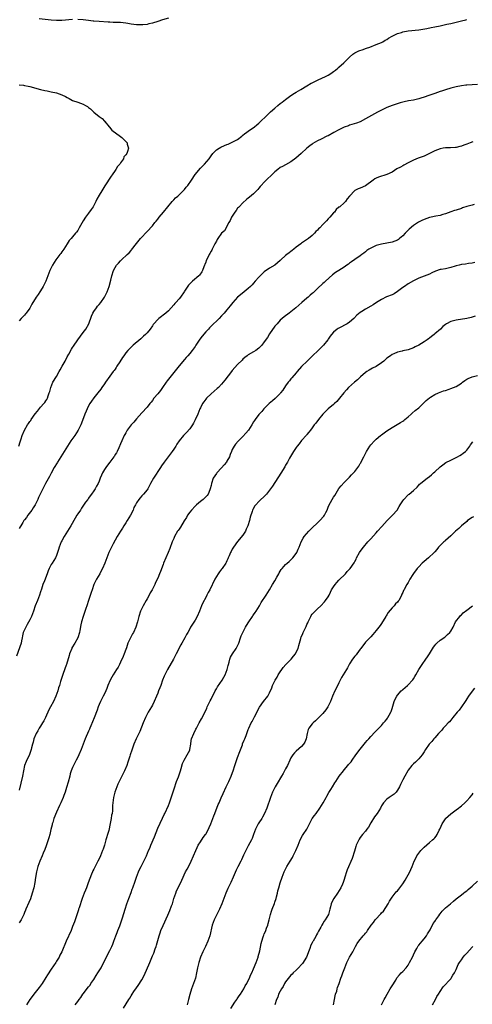
# Model space of a CAD drawing. Units: inches. Extents: x 2571000 to 2574000, y 1503000 to 1506000.
# Drawn here: x 2571797 to 2571967, y 1505335 to 1505705 of the extents above; entities that cross this region are included whole.
import ezdxf

# ---------------------------------------------------------------- set-up
doc = ezdxf.new("R2010")
doc.units = ezdxf.units.IN
doc.header["$MEASUREMENT"] = 0
doc.layers.add('LD25711503_10ft', color=3, linetype='Continuous')

msp = doc.modelspace()

# ---------------------------------------------------------------- linework, layer by layer
at = {"layer": 'LD25711503_10ft'}
for points, elevation in [([(2571796.88, 1505545), (2571797.37, 1505546.63), (2571797.72, 1505547.72), (2571798.1, 1505549), (2571798.93, 1505551), (2571800.15, 1505553), (2571800.51, 1505553.49), (2571801, 1505554.23), (2571801.32, 1505554.68), (2571801.52, 1505555), (2571803, 1505557.14), (2571803.8, 1505558.2), (2571805, 1505559.65), (2571806.25, 1505561), (2571806.59, 1505561.41), (2571807, 1505562.03), (2571807.41, 1505562.59), (2571807.6, 1505563), (2571807.85, 1505563.85), (2571808.29, 1505565), (2571808.43, 1505565.57), (2571808.82, 1505567), (2571809.63, 1505569), (2571811, 1505571.19), (2571812.02, 1505573), (2571812.37, 1505573.63), (2571813.07, 1505575), (2571814.18, 1505577), (2571815, 1505578.54), (2571815.63, 1505579.63), (2571816.6, 1505581.4), (2571817, 1505582.06), (2571817.38, 1505582.62), (2571819, 1505584.93), (2571821, 1505587.66), (2571821.94, 1505589), (2571823.07, 1505590.93), (2571824.13, 1505593.87), (2571824.65, 1505595), (2571825, 1505595.61), (2571825.96, 1505597), (2571826.4, 1505597.6), (2571827, 1505598.26), (2571827.58, 1505599), (2571829, 1505601.01), (2571830.04, 1505603), (2571830.81, 1505605), (2571831.38, 1505607.38), (2571831.72, 1505609), (2571832.34, 1505611), (2571833, 1505612.16), (2571833.51, 1505613), (2571834.24, 1505613.76), (2571835, 1505614.66), (2571835.34, 1505615), (2571837.55, 1505617), (2571838.29, 1505617.71), (2571839, 1505618.59), (2571839.2, 1505618.8), (2571841, 1505621.21), (2571842.48, 1505623), (2571843, 1505623.58), (2571844.66, 1505625.34), (2571845, 1505625.65), (2571847, 1505627.82), (2571847.96, 1505629), (2571848.4, 1505629.6), (2571849, 1505630.29), (2571849.59, 1505631), (2571851.21, 1505633), (2571852.77, 1505635), (2571854.45, 1505637), (2571855, 1505637.55), (2571855.72, 1505638.28), (2571856.5, 1505639), (2571857, 1505639.43), (2571858.58, 1505641), (2571859, 1505641.45), (2571859.71, 1505642.29), (2571860.26, 1505643), (2571861.63, 1505645), (2571863, 1505647.07), (2571865, 1505649.53), (2571866.54, 1505651), (2571868.26, 1505653), (2571868.59, 1505653.41), (2571869, 1505654.1), (2571869.67, 1505655), (2571871, 1505656.33), (2571872.09, 1505657), (2571872.69, 1505657.31), (2571874.05, 1505657.95), (2571875, 1505658.33), (2571875.46, 1505658.54), (2571877, 1505659.2), (2571877.46, 1505659.46), (2571879, 1505660.27), (2571880.54, 1505661.46), (2571881, 1505661.83), (2571881.62, 1505662.38), (2571882.48, 1505663), (2571883, 1505663.41), (2571885.29, 1505665), (2571886.24, 1505665.76), (2571887, 1505666.41), (2571887.63, 1505667), (2571889.67, 1505669), (2571891.37, 1505670.63), (2571893, 1505672.07), (2571894.13, 1505673), (2571895, 1505673.77), (2571895.7, 1505674.3), (2571897, 1505675.33), (2571899, 1505676.75), (2571900.37, 1505677.63), (2571901, 1505677.99), (2571902.7, 1505679), (2571905, 1505680.42), (2571906.63, 1505681.37), (2571907, 1505681.55), (2571907.93, 1505682.07), (2571909, 1505682.56), (2571909.28, 1505682.72), (2571911.98, 1505683.98), (2571913, 1505684.48), (2571913.94, 1505685), (2571915, 1505685.78), (2571915.69, 1505686.31), (2571916.63, 1505687), (2571917, 1505687.38), (2571918.92, 1505689), (2571919.89, 1505690.11), (2571920.79, 1505691), (2571921, 1505691.25), (2571922.28, 1505692.28), (2571923, 1505692.88), (2571924.45, 1505693.55), (2571926.08, 1505694.08), (2571927, 1505694.43), (2571927.4, 1505694.6), (2571928.68, 1505695), (2571931, 1505695.95), (2571933, 1505696.75), (2571933.53, 1505697), (2571934.41, 1505697.59), (2571935, 1505697.87), (2571935.66, 1505698.34), (2571937, 1505699.05), (2571939, 1505700.03), (2571940.48, 1505700.48), (2571941, 1505700.68), (2571943, 1505701.04), (2571947, 1505701.48), (2571949.98, 1505701.98), (2571951.67, 1505702.33), (2571953, 1505702.58), (2571955.01, 1505702.99), (2571957, 1505703.41), (2571957.55, 1505703.55), (2571959, 1505703.85), (2571961, 1505704.33), (2571963, 1505704.85), (2571964.73, 1505705.27), (2571965, 1505705.35)], 10450), ([(2571817, 1505705.34), (2571813, 1505705.01), (2571811, 1505704.97), (2571809, 1505705.08), (2571804.42, 1505705.58)], 10450), ([(2571853, 1505705.89), (2571850.81, 1505705.19), (2571849, 1505704.57), (2571847, 1505703.97), (2571845.7, 1505703.7), (2571845, 1505703.53), (2571843.37, 1505703.37), (2571843, 1505703.31), (2571841.37, 1505703.37), (2571841, 1505703.37), (2571839, 1505703.63), (2571837.82, 1505703.82), (2571837, 1505703.97), (2571836.05, 1505704.05), (2571835, 1505704.16), (2571833, 1505704.21), (2571832.26, 1505704.26), (2571831, 1505704.29), (2571830.36, 1505704.36), (2571827, 1505704.61), (2571825, 1505704.73), (2571824.76, 1505704.76), (2571823, 1505704.91), (2571821, 1505705.17), (2571819, 1505705.35)], 10450), ([(2571969, 1505680.96), (2571967, 1505680.85), (2571965, 1505680.69), (2571964.63, 1505680.63), (2571963, 1505680.42), (2571961, 1505680.04), (2571959, 1505679.55), (2571957, 1505678.95), (2571955.53, 1505678.47), (2571955, 1505678.28), (2571954.03, 1505677.97), (2571953, 1505677.56), (2571951.49, 1505677), (2571950.77, 1505676.77), (2571949, 1505676.14), (2571947.75, 1505675.75), (2571947, 1505675.48), (2571945, 1505675.05), (2571943.21, 1505674.79), (2571941.55, 1505674.45), (2571940.01, 1505673.99), (2571938.53, 1505673.47), (2571937.06, 1505673), (2571935, 1505672.23), (2571933, 1505671.33), (2571931.46, 1505670.54), (2571927, 1505667.96), (2571925.05, 1505666.95), (2571923.61, 1505666.39), (2571921, 1505665.59), (2571920.56, 1505665.44), (2571919, 1505664.85), (2571917, 1505663.9), (2571915.15, 1505662.85), (2571913, 1505661.68), (2571912.53, 1505661.47), (2571910.38, 1505660.38), (2571909, 1505659.71), (2571907.25, 1505658.75), (2571907, 1505658.55), (2571906.08, 1505657.92), (2571905, 1505657), (2571902.91, 1505655), (2571900.82, 1505653.18), (2571899, 1505651.82), (2571897, 1505650.69), (2571895.85, 1505650.15), (2571895, 1505649.68), (2571894.06, 1505649), (2571893, 1505648.12), (2571891.41, 1505646.59), (2571890.36, 1505645.64), (2571889, 1505644.27), (2571887.84, 1505643), (2571887.45, 1505642.55), (2571887, 1505641.96), (2571886.52, 1505641.48), (2571886.1, 1505641), (2571885, 1505639.85), (2571883.46, 1505638.54), (2571883, 1505638.16), (2571882.34, 1505637.66), (2571881, 1505636.48), (2571879.51, 1505635), (2571879.28, 1505634.72), (2571879, 1505634.4), (2571878.42, 1505633.58), (2571877.97, 1505633), (2571877, 1505631.47), (2571876.71, 1505631), (2571876.21, 1505629.79), (2571875.69, 1505629), (2571874.02, 1505625.98), (2571873, 1505625.07), (2571871.53, 1505623), (2571871.36, 1505622.64), (2571871, 1505622.07), (2571870.47, 1505621), (2571869.84, 1505619.84), (2571869.44, 1505619), (2571869.29, 1505618.71), (2571869, 1505618.22), (2571868.6, 1505617.4), (2571868.34, 1505617), (2571867.7, 1505615.7), (2571867.22, 1505614.78), (2571867, 1505614.16), (2571866.67, 1505613.33), (2571866.58, 1505613), (2571866.35, 1505612.35), (2571865.82, 1505611), (2571865.5, 1505610.5), (2571864.71, 1505609.3), (2571864.46, 1505609), (2571862.11, 1505607), (2571861, 1505605.95), (2571860.52, 1505605.48), (2571859, 1505603.22), (2571858.87, 1505603), (2571857.52, 1505601), (2571857, 1505600.36), (2571855.8, 1505599), (2571855.41, 1505598.59), (2571855, 1505598.06), (2571853.98, 1505597), (2571853, 1505595.91), (2571852, 1505595), (2571849.47, 1505593), (2571849, 1505592.61), (2571847.54, 1505591), (2571847.3, 1505590.7), (2571847, 1505590.24), (2571846.11, 1505589), (2571845, 1505587.6), (2571844.45, 1505587), (2571843.66, 1505586.34), (2571842.62, 1505585.38), (2571839.76, 1505583), (2571839.36, 1505582.64), (2571837.8, 1505581), (2571837, 1505580.01), (2571836.24, 1505579), (2571835.73, 1505578.27), (2571834.75, 1505576.75), (2571833.67, 1505575), (2571833.44, 1505574.56), (2571833, 1505573.98), (2571832.6, 1505573.4), (2571832.27, 1505573), (2571831, 1505571.33), (2571829.42, 1505569), (2571829, 1505568.43), (2571828.03, 1505567), (2571827.6, 1505566.4), (2571826.53, 1505565), (2571825, 1505563.15), (2571824.1, 1505561.9), (2571823.53, 1505561), (2571823, 1505560.11), (2571822.48, 1505559), (2571822.1, 1505558.1), (2571821.65, 1505557), (2571820.35, 1505553.65), (2571820.07, 1505553), (2571819.08, 1505551), (2571817.82, 1505549), (2571816.41, 1505547), (2571815.12, 1505545), (2571813.91, 1505543), (2571811.36, 1505539), (2571811.23, 1505538.77), (2571810.15, 1505537), (2571809, 1505534.9), (2571808.38, 1505533.62), (2571806.9, 1505531), (2571806.23, 1505529.77), (2571805.85, 1505529), (2571804.9, 1505527), (2571804.26, 1505525.74), (2571803.93, 1505525), (2571802.94, 1505523), (2571802.24, 1505521.76), (2571801.73, 1505521), (2571800.26, 1505519), (2571799.76, 1505518.24), (2571799, 1505517.33), (2571798.78, 1505517), (2571798.36, 1505516.36), (2571797.54, 1505515), (2571797.37, 1505514.63), (2571797, 1505514.07)], 10440), ([(2571797, 1505680.78), (2571798.63, 1505680.63), (2571799, 1505680.59), (2571800.33, 1505680.33), (2571801, 1505680.17), (2571805, 1505679.04), (2571806.66, 1505678.66), (2571807.47, 1505678.53), (2571809, 1505678.21), (2571811, 1505677.75), (2571813.03, 1505677.03), (2571814.41, 1505676.41), (2571815, 1505675.98), (2571815.7, 1505675.7), (2571817, 1505674.96), (2571819, 1505674.25), (2571821, 1505673.5), (2571821.9, 1505673), (2571822.59, 1505672.59), (2571823, 1505672.3), (2571823.72, 1505671.72), (2571825, 1505670.58), (2571827, 1505668.93), (2571828.08, 1505668.08), (2571829, 1505667.12), (2571829.07, 1505667.07), (2571829.14, 1505667), (2571830.74, 1505665), (2571830.83, 1505664.83), (2571831.77, 1505663.77), (2571835, 1505661.37), (2571835.58, 1505661), (2571837, 1505659.48), (2571837.26, 1505659.26), (2571837.52, 1505659), (2571837.54, 1505658.46), (2571838.01, 1505657), (2571837.69, 1505655.69), (2571837.34, 1505655), (2571837, 1505654.49), (2571836.32, 1505653.68), (2571836.11, 1505653), (2571835, 1505651.47), (2571834.71, 1505651), (2571833.93, 1505650.07), (2571833.29, 1505649), (2571833, 1505648.61), (2571831.87, 1505647), (2571831.49, 1505646.51), (2571829.13, 1505642.87), (2571828.36, 1505641.64), (2571828, 1505641), (2571827, 1505639.28), (2571826.19, 1505637.81), (2571825.77, 1505637), (2571824.7, 1505635), (2571824.04, 1505633.96), (2571823, 1505632.52), (2571821.83, 1505631), (2571821, 1505629.64), (2571819.56, 1505627), (2571819, 1505626.06), (2571818.52, 1505625.48), (2571818.07, 1505625), (2571817, 1505623.72), (2571816.44, 1505623), (2571815.77, 1505622.23), (2571815.05, 1505621), (2571813.72, 1505619), (2571813, 1505617.98), (2571812.58, 1505617.42), (2571812.28, 1505617), (2571810.77, 1505615), (2571809.43, 1505613), (2571808.5, 1505611), (2571807.79, 1505609), (2571806.98, 1505607), (2571805.96, 1505605), (2571805, 1505603.4), (2571804.73, 1505603), (2571804.06, 1505601.94), (2571803.36, 1505601), (2571803, 1505600.37), (2571802.09, 1505599), (2571801.69, 1505598.31), (2571801, 1505596.9), (2571799.6, 1505595), (2571799.33, 1505594.67), (2571799, 1505594.27), (2571798.38, 1505593.62), (2571797.73, 1505593), (2571797, 1505592.08)], 10460), ([(2571967.34, 1505659.34), (2571966.33, 1505659), (2571965, 1505658.49), (2571963.91, 1505658.09), (2571963, 1505657.73), (2571962.43, 1505657.57), (2571961, 1505657.22), (2571960.8, 1505657.2), (2571958.87, 1505657.13), (2571957, 1505657.13), (2571956.15, 1505657), (2571955, 1505656.8), (2571953, 1505656.03), (2571951.02, 1505654.98), (2571949, 1505653.99), (2571946.81, 1505653.19), (2571945, 1505652.46), (2571944.02, 1505652.02), (2571943, 1505651.49), (2571941.41, 1505650.59), (2571941, 1505650.41), (2571940.11, 1505649.89), (2571938.82, 1505649.18), (2571937, 1505648.02), (2571935, 1505647.05), (2571931.92, 1505646.08), (2571931, 1505645.71), (2571930.53, 1505645.47), (2571929.85, 1505645), (2571927, 1505642.89), (2571925, 1505642.02), (2571924.27, 1505641.73), (2571922.97, 1505641.03), (2571920.95, 1505639), (2571920.11, 1505637.89), (2571919.5, 1505637), (2571919, 1505636.41), (2571917.31, 1505635), (2571917.12, 1505634.88), (2571917, 1505634.76), (2571916.03, 1505633.97), (2571915.35, 1505633), (2571915, 1505632.69), (2571913.6, 1505631), (2571913, 1505630.43), (2571912.3, 1505629.7), (2571911.69, 1505629), (2571911, 1505628.3), (2571909.8, 1505627), (2571909.38, 1505626.62), (2571909, 1505626.17), (2571908.38, 1505625.62), (2571907.91, 1505625), (2571907, 1505624.16), (2571905.62, 1505623), (2571903, 1505621.26), (2571902.67, 1505621), (2571901, 1505619.74), (2571900.05, 1505619), (2571899.49, 1505618.51), (2571899, 1505618.17), (2571898.35, 1505617.65), (2571897.48, 1505617), (2571897, 1505616.59), (2571895.19, 1505615), (2571895, 1505614.79), (2571893, 1505612.98), (2571891, 1505611.83), (2571889, 1505610.53), (2571888.2, 1505609.8), (2571887.4, 1505609), (2571887, 1505608.57), (2571885.61, 1505607), (2571885, 1505606.26), (2571884.4, 1505605.6), (2571883.78, 1505605), (2571883, 1505604.22), (2571881.51, 1505603), (2571880.1, 1505601.9), (2571878.99, 1505601), (2571877.14, 1505599), (2571876.23, 1505597.77), (2571875, 1505596.2), (2571873.98, 1505595), (2571873, 1505593.96), (2571872.05, 1505593), (2571871, 1505592.01), (2571869.99, 1505591), (2571869, 1505590.05), (2571868.48, 1505589.52), (2571868.01, 1505589), (2571867, 1505587.97), (2571865.65, 1505586.35), (2571864.79, 1505585.21), (2571863.29, 1505583), (2571863, 1505582.48), (2571861.97, 1505581), (2571861, 1505579.77), (2571860.31, 1505579), (2571859.66, 1505578.34), (2571859, 1505577.62), (2571857, 1505575.14), (2571856.08, 1505573.92), (2571853, 1505570.14), (2571852.51, 1505569.49), (2571852.2, 1505569), (2571850.84, 1505567), (2571850.05, 1505565.95), (2571849, 1505564.69), (2571847.55, 1505563), (2571847, 1505562.21), (2571846.47, 1505561.53), (2571846.09, 1505561), (2571845, 1505559.63), (2571843, 1505557.46), (2571841, 1505555.21), (2571840, 1505554), (2571839.04, 1505553), (2571837.58, 1505551), (2571837, 1505550.04), (2571836.64, 1505549.36), (2571836.43, 1505549), (2571835.52, 1505547), (2571835, 1505545.82), (2571834.78, 1505545.22), (2571834.69, 1505545), (2571834.38, 1505544.38), (2571833.75, 1505543), (2571833.49, 1505542.51), (2571833, 1505541.83), (2571832.71, 1505541.29), (2571832.5, 1505541), (2571830.98, 1505539), (2571830.14, 1505537.86), (2571829.45, 1505537), (2571829, 1505536.27), (2571828.26, 1505535), (2571827.9, 1505534.1), (2571827.42, 1505533), (2571827, 1505531.9), (2571826.61, 1505531), (2571826.05, 1505529.95), (2571825.52, 1505529), (2571825, 1505528.17), (2571824.15, 1505527), (2571823.64, 1505526.36), (2571823, 1505525.41), (2571822.69, 1505525), (2571821.93, 1505523.93), (2571821.14, 1505522.86), (2571820.33, 1505521.67), (2571819.95, 1505521), (2571819, 1505519.57), (2571818.66, 1505519), (2571818.01, 1505517.99), (2571816.33, 1505515), (2571815.17, 1505513), (2571813.92, 1505511), (2571813, 1505509.4), (2571812.78, 1505509), (2571812.01, 1505507), (2571811.8, 1505506.2), (2571811.42, 1505505), (2571811, 1505503.95), (2571810.57, 1505503), (2571809.98, 1505502.02), (2571809.32, 1505501), (2571809, 1505500.46), (2571808.26, 1505499), (2571807.88, 1505498.12), (2571807.48, 1505497), (2571806.43, 1505494.43), (2571805.87, 1505493), (2571805.3, 1505491.3), (2571805, 1505490.29), (2571804.58, 1505489), (2571803.84, 1505487), (2571803.03, 1505485), (2571802.34, 1505483), (2571802.01, 1505481.99), (2571801.62, 1505481), (2571801, 1505479.72), (2571800.02, 1505477.98), (2571799.42, 1505477), (2571798.53, 1505475), (2571798.28, 1505473.72), (2571798.06, 1505473), (2571797.8, 1505471.8), (2571797.66, 1505471), (2571795.95, 1505466.05)], 10430), ([(2571967.76, 1505635.76), (2571967, 1505635.59), (2571965, 1505635.09), (2571963.48, 1505634.52), (2571963, 1505634.33), (2571961, 1505633.7), (2571960.46, 1505633.54), (2571959, 1505633.06), (2571957, 1505632.31), (2571956.03, 1505632.03), (2571955, 1505631.7), (2571953.39, 1505631.39), (2571951.6, 1505631), (2571951, 1505630.89), (2571949, 1505630.21), (2571948.16, 1505629.84), (2571946.86, 1505629.14), (2571945, 1505627.99), (2571943.39, 1505626.61), (2571943, 1505626.22), (2571942.41, 1505625.59), (2571941.96, 1505625), (2571941, 1505623.99), (2571939.79, 1505623), (2571939.34, 1505622.66), (2571939, 1505622.44), (2571937.97, 1505622.03), (2571937, 1505621.69), (2571935, 1505621.3), (2571933, 1505620.92), (2571931, 1505620.36), (2571929, 1505619.47), (2571928.24, 1505619), (2571927.53, 1505618.47), (2571927, 1505618.06), (2571926.44, 1505617.56), (2571925.61, 1505617), (2571925, 1505616.54), (2571923, 1505615.18), (2571921.73, 1505614.27), (2571921, 1505613.78), (2571920.56, 1505613.44), (2571919.97, 1505613), (2571919, 1505612.33), (2571917, 1505611.03), (2571915.79, 1505610.21), (2571914.65, 1505609.35), (2571911.95, 1505607), (2571911.46, 1505606.54), (2571911, 1505606.17), (2571909, 1505604.3), (2571907.34, 1505602.66), (2571907, 1505602.35), (2571906.26, 1505601.74), (2571905.45, 1505601), (2571905, 1505600.61), (2571903.11, 1505599), (2571900.83, 1505597), (2571899, 1505595.49), (2571898.32, 1505595), (2571896.46, 1505593.54), (2571895.75, 1505593), (2571895, 1505592.29), (2571893.78, 1505591), (2571893, 1505590.1), (2571891, 1505587.16), (2571890.15, 1505585.85), (2571889, 1505584.19), (2571888.07, 1505583), (2571887.58, 1505582.42), (2571887, 1505581.87), (2571885.81, 1505581), (2571885, 1505580.48), (2571883, 1505579.28), (2571882.61, 1505579), (2571881.7, 1505578.3), (2571881, 1505577.7), (2571880.64, 1505577.36), (2571879, 1505575.69), (2571877, 1505573.38), (2571876.69, 1505573), (2571874.22, 1505569.78), (2571873.6, 1505569), (2571873, 1505568.29), (2571871.76, 1505567), (2571871.36, 1505566.64), (2571869, 1505564.62), (2571867.31, 1505563), (2571867, 1505562.63), (2571866.3, 1505561.7), (2571865.84, 1505561), (2571865, 1505559.38), (2571864.82, 1505559), (2571864, 1505557), (2571863.08, 1505554.92), (2571862.4, 1505553.6), (2571862.03, 1505553), (2571861, 1505551.48), (2571859.85, 1505550.15), (2571858.67, 1505549), (2571857, 1505547), (2571856.22, 1505545.78), (2571855.76, 1505545), (2571855, 1505543.9), (2571854.45, 1505543), (2571852.94, 1505541), (2571851.4, 1505539), (2571850.43, 1505537.57), (2571850.02, 1505537), (2571847.36, 1505533), (2571846.25, 1505531), (2571845.85, 1505530.15), (2571845.23, 1505529), (2571845, 1505528.63), (2571843.7, 1505527), (2571843, 1505526.31), (2571842.38, 1505525.62), (2571841.88, 1505525), (2571841, 1505523.71), (2571840.62, 1505523), (2571840.08, 1505521.92), (2571839.72, 1505521), (2571838.71, 1505519), (2571837.5, 1505517), (2571837, 1505516.14), (2571836.26, 1505515), (2571835.8, 1505514.2), (2571834.99, 1505513), (2571833.76, 1505511), (2571832.26, 1505508.26), (2571831.61, 1505507), (2571831.42, 1505506.58), (2571830.66, 1505505), (2571829.88, 1505503), (2571829.12, 1505501), (2571828.26, 1505499), (2571827.81, 1505498.19), (2571827.2, 1505497), (2571826.03, 1505495), (2571825.05, 1505493), (2571824.32, 1505491), (2571824.01, 1505489.99), (2571822.96, 1505487), (2571822.33, 1505485), (2571821.97, 1505483.97), (2571821.53, 1505482.48), (2571820.96, 1505481), (2571820.41, 1505479), (2571820.14, 1505477.86), (2571819.75, 1505475.75), (2571819.59, 1505475), (2571819, 1505473), (2571817.88, 1505471), (2571816.8, 1505469.2), (2571816.71, 1505469), (2571815.91, 1505467), (2571815.72, 1505466.28), (2571814.77, 1505463), (2571814.66, 1505462.66), (2571813.55, 1505459.55), (2571813.24, 1505458.76), (2571813, 1505458.01), (2571812.73, 1505457.27), (2571812.55, 1505456.55), (2571812.07, 1505455), (2571811.78, 1505454.22), (2571811.43, 1505453), (2571810.7, 1505451), (2571809.81, 1505449), (2571808.75, 1505447), (2571808.16, 1505445.84), (2571806.91, 1505443), (2571806.25, 1505441.75), (2571805.79, 1505441), (2571805, 1505439.76), (2571804.44, 1505439), (2571803.95, 1505438.05), (2571803.32, 1505437), (2571802.53, 1505435), (2571802.22, 1505433.78), (2571801.99, 1505433), (2571801.64, 1505431.64), (2571801.51, 1505431), (2571801.39, 1505430.61), (2571800.85, 1505429.15), (2571799.56, 1505426.44), (2571799.03, 1505425), (2571798.56, 1505423), (2571798.19, 1505421), (2571797.63, 1505418.37), (2571797, 1505415.76)], 10420), ([(2571968, 1505614), (2571967, 1505613.77), (2571965.67, 1505613.67), (2571964.58, 1505613.42), (2571963, 1505613.24), (2571962.15, 1505613), (2571961, 1505612.73), (2571960.64, 1505612.64), (2571959, 1505612.14), (2571957, 1505611.7), (2571955.39, 1505611.39), (2571955, 1505611.35), (2571953.23, 1505610.77), (2571951.87, 1505610.13), (2571951, 1505609.68), (2571949, 1505608.83), (2571947, 1505608.1), (2571945, 1505607.16), (2571943, 1505605.97), (2571941.59, 1505605), (2571941, 1505604.65), (2571939, 1505603.12), (2571937.72, 1505602.28), (2571937, 1505601.92), (2571934.93, 1505601.07), (2571933, 1505600.17), (2571931.1, 1505599), (2571929.85, 1505598.15), (2571929, 1505597.62), (2571927, 1505596.49), (2571925.6, 1505595.6), (2571925, 1505595.24), (2571923.78, 1505594.22), (2571922.63, 1505593), (2571921, 1505591.56), (2571920.12, 1505591), (2571919.4, 1505590.6), (2571917.76, 1505589.76), (2571917, 1505589.39), (2571916.75, 1505589.25), (2571916.36, 1505589), (2571915, 1505587.83), (2571914.19, 1505587), (2571913.68, 1505586.32), (2571913, 1505585.26), (2571912.81, 1505585), (2571911.24, 1505583), (2571909.21, 1505581), (2571907.13, 1505579), (2571906.07, 1505577.93), (2571905.05, 1505577), (2571903, 1505574.94), (2571901.38, 1505573), (2571901, 1505572.59), (2571899.36, 1505570.64), (2571899, 1505570.26), (2571898.45, 1505569.55), (2571898, 1505569), (2571897, 1505567.61), (2571895.94, 1505566.06), (2571895.13, 1505565), (2571895, 1505564.85), (2571893.08, 1505562.92), (2571892.03, 1505561.97), (2571890.78, 1505561), (2571888.85, 1505559), (2571888.03, 1505557.97), (2571887, 1505556.86), (2571885.6, 1505555), (2571885.35, 1505554.65), (2571885, 1505554.11), (2571884.32, 1505553), (2571883.02, 1505550.98), (2571882.11, 1505549.89), (2571881, 1505548.67), (2571879.18, 1505546.82), (2571878.25, 1505545.75), (2571877.71, 1505545), (2571877, 1505543.69), (2571876.71, 1505543), (2571876.17, 1505541.83), (2571875.91, 1505541), (2571875, 1505539.37), (2571874.78, 1505539), (2571873.99, 1505538.01), (2571873, 1505536.85), (2571871.21, 1505535), (2571871, 1505534.68), (2571869.83, 1505533), (2571869.16, 1505531), (2571869, 1505530.17), (2571868.74, 1505529), (2571868.54, 1505528.54), (2571867.92, 1505527), (2571867.52, 1505526.48), (2571866.56, 1505525.44), (2571866.11, 1505525), (2571865, 1505524.15), (2571863.58, 1505523), (2571863, 1505522.46), (2571861.65, 1505521), (2571861, 1505520.16), (2571860.21, 1505519), (2571859.78, 1505518.22), (2571858.95, 1505516.95), (2571857.49, 1505514.51), (2571857, 1505513.79), (2571856.7, 1505513.3), (2571856.48, 1505513), (2571855.34, 1505511), (2571855, 1505510.28), (2571854.44, 1505509), (2571853.51, 1505506.49), (2571852.95, 1505505.05), (2571852.07, 1505503), (2571851.19, 1505501), (2571851, 1505500.52), (2571850.07, 1505497.93), (2571849.7, 1505497), (2571849, 1505495.41), (2571848.2, 1505493.8), (2571847.86, 1505493), (2571846.87, 1505491), (2571846.17, 1505489.83), (2571845.78, 1505489), (2571845, 1505487.66), (2571844.65, 1505487), (2571843.53, 1505485), (2571842.55, 1505483), (2571841.89, 1505481), (2571841.38, 1505479), (2571840.76, 1505477), (2571839.85, 1505475), (2571839.56, 1505474.44), (2571838.74, 1505473), (2571837.79, 1505471), (2571837.22, 1505469.22), (2571837, 1505468.6), (2571836.42, 1505467), (2571836, 1505466), (2571835, 1505463.77), (2571834.63, 1505463), (2571834.08, 1505461.92), (2571833.53, 1505461), (2571832.27, 1505459), (2571831.82, 1505458.18), (2571831.14, 1505457), (2571830.32, 1505455), (2571829.86, 1505453.86), (2571829.54, 1505453), (2571829, 1505451.93), (2571828.56, 1505451), (2571827.51, 1505449), (2571827, 1505447.88), (2571826.64, 1505447), (2571826.22, 1505445.78), (2571825.13, 1505442.87), (2571823.9, 1505439.9), (2571823.5, 1505439), (2571823.33, 1505438.67), (2571823, 1505437.94), (2571821.73, 1505435), (2571820.22, 1505431), (2571819.4, 1505429), (2571819, 1505428.17), (2571818.4, 1505427), (2571817.32, 1505425), (2571817, 1505424.23), (2571816.51, 1505423), (2571816.18, 1505421.82), (2571815.98, 1505421), (2571815.33, 1505418.67), (2571814.69, 1505416.69), (2571814.18, 1505415), (2571813.74, 1505413.74), (2571813.5, 1505413), (2571812.63, 1505411), (2571812.11, 1505409.89), (2571811, 1505407.4), (2571810.03, 1505405), (2571809.56, 1505403.56), (2571809.39, 1505403), (2571809.34, 1505402.66), (2571808.91, 1505400.91), (2571808.5, 1505399), (2571808.17, 1505397.83), (2571807.91, 1505397), (2571807.16, 1505394.84), (2571806.61, 1505393.39), (2571806.04, 1505392.04), (2571805.63, 1505391), (2571804.77, 1505389), (2571804, 1505387), (2571803.45, 1505385), (2571803.11, 1505382.89), (2571802.85, 1505381), (2571802.43, 1505379), (2571801.9, 1505377), (2571801.17, 1505374.83), (2571800.54, 1505373.46), (2571799.5, 1505371), (2571799.38, 1505370.62), (2571799, 1505369.71), (2571798.73, 1505369), (2571797.72, 1505367), (2571797, 1505365.87)], 10410), ([(2571968.2, 1505593.8), (2571966.69, 1505593.31), (2571964.99, 1505592.99), (2571961, 1505592.37), (2571960.07, 1505592.07), (2571959, 1505591.84), (2571957.37, 1505591), (2571957, 1505590.75), (2571956.05, 1505589.95), (2571955.11, 1505589), (2571953, 1505587.24), (2571952.74, 1505587), (2571951.75, 1505586.25), (2571951, 1505585.64), (2571950.61, 1505585.39), (2571950.13, 1505585), (2571949, 1505584.21), (2571947, 1505582.96), (2571945.68, 1505582.32), (2571945, 1505581.95), (2571943, 1505581.26), (2571941, 1505580.84), (2571940.75, 1505580.75), (2571939, 1505580.28), (2571937.67, 1505579.67), (2571937, 1505579.39), (2571936.36, 1505579), (2571935, 1505578.04), (2571934.47, 1505577.53), (2571933.87, 1505577), (2571933, 1505576.32), (2571931.01, 1505574.99), (2571929.68, 1505574.32), (2571928.4, 1505573.6), (2571927.51, 1505573), (2571927, 1505572.63), (2571925.1, 1505571), (2571924.02, 1505569.98), (2571922.85, 1505569), (2571920.64, 1505567), (2571919.83, 1505566.17), (2571918.81, 1505565), (2571917.28, 1505563), (2571916.22, 1505561.78), (2571915.41, 1505561), (2571915, 1505560.68), (2571913, 1505558.97), (2571912.03, 1505557.97), (2571910.99, 1505557), (2571909.3, 1505555), (2571908.35, 1505553.65), (2571907.76, 1505553), (2571907, 1505551.94), (2571906.3, 1505551), (2571905.79, 1505550.21), (2571905, 1505549.39), (2571904.84, 1505549.16), (2571903, 1505547.09), (2571902.13, 1505545.87), (2571901.39, 1505545), (2571901, 1505544.49), (2571900, 1505543), (2571899.64, 1505542.36), (2571898.52, 1505540.52), (2571897.69, 1505539), (2571897.45, 1505538.55), (2571897, 1505537.8), (2571896.71, 1505537.29), (2571895.17, 1505534.83), (2571892.03, 1505529.97), (2571891.36, 1505529), (2571891, 1505528.49), (2571889.78, 1505527), (2571889.41, 1505526.59), (2571887, 1505524.26), (2571885.85, 1505523), (2571885.49, 1505522.51), (2571884.75, 1505521.25), (2571884.63, 1505521), (2571884.48, 1505520.48), (2571883.71, 1505518.29), (2571883.41, 1505517), (2571882.78, 1505515), (2571882.26, 1505513.74), (2571881.9, 1505513), (2571881, 1505511.53), (2571879, 1505509.14), (2571877.43, 1505507), (2571877, 1505506.28), (2571876.56, 1505505.44), (2571876.29, 1505505), (2571875.77, 1505503.77), (2571875.47, 1505503), (2571875.36, 1505502.64), (2571875, 1505501.87), (2571874.74, 1505501.26), (2571874.58, 1505501), (2571873.15, 1505499), (2571873, 1505498.82), (2571872.22, 1505497.78), (2571871.67, 1505497), (2571871, 1505495.95), (2571870.48, 1505495), (2571868.51, 1505491), (2571867.97, 1505490.03), (2571867.45, 1505489), (2571867, 1505488.18), (2571865.91, 1505486.09), (2571865.45, 1505485), (2571864.65, 1505483), (2571863.79, 1505481), (2571863, 1505479.58), (2571861.36, 1505477), (2571861, 1505476.3), (2571860.25, 1505475), (2571859.82, 1505474.18), (2571859.11, 1505473), (2571858.01, 1505471), (2571857.64, 1505470.36), (2571855.94, 1505467), (2571855.61, 1505466.39), (2571854.91, 1505465), (2571852.63, 1505461), (2571851.64, 1505459), (2571851.46, 1505458.54), (2571850.83, 1505457), (2571850.12, 1505455), (2571849.79, 1505454.21), (2571849.34, 1505453), (2571849, 1505452.21), (2571848.54, 1505451), (2571847.69, 1505449), (2571847, 1505447.66), (2571846.63, 1505447), (2571845.44, 1505445), (2571845, 1505444.22), (2571844.4, 1505443), (2571843.54, 1505441), (2571842.24, 1505437.76), (2571841.84, 1505437), (2571840.91, 1505435), (2571840.07, 1505433), (2571839.55, 1505431.55), (2571839.24, 1505430.76), (2571838.68, 1505429), (2571838.55, 1505428.55), (2571838.06, 1505427), (2571837.78, 1505426.22), (2571837.39, 1505425), (2571836.5, 1505423), (2571836, 1505422), (2571835.47, 1505421), (2571834.51, 1505419), (2571834.06, 1505417.94), (2571833.65, 1505417), (2571832.89, 1505415), (2571832.37, 1505413), (2571832.14, 1505411), (2571832.07, 1505409.93), (2571832.03, 1505409), (2571831.96, 1505407.96), (2571831.84, 1505407), (2571831.7, 1505406.3), (2571831.53, 1505405), (2571831.19, 1505403.19), (2571830.58, 1505400.58), (2571830.12, 1505399), (2571829.81, 1505397.81), (2571829.54, 1505397), (2571828.95, 1505395), (2571828.45, 1505393.55), (2571828.29, 1505393), (2571827.53, 1505391), (2571827, 1505389.86), (2571826.56, 1505389), (2571825.49, 1505387), (2571825, 1505386.03), (2571824.63, 1505385.37), (2571824.45, 1505385), (2571824.12, 1505384.12), (2571823.45, 1505382.55), (2571822.93, 1505380.93), (2571822.19, 1505379), (2571821.84, 1505378.16), (2571821.39, 1505377), (2571820.65, 1505375), (2571819.44, 1505371.44), (2571819.31, 1505371), (2571819.26, 1505370.74), (2571819, 1505369.98), (2571818.77, 1505369.23), (2571818.44, 1505368.44), (2571817.97, 1505367), (2571817.74, 1505366.26), (2571817, 1505364.42), (2571816.45, 1505363), (2571814.62, 1505359), (2571812.93, 1505355), (2571812.28, 1505353.72), (2571811.95, 1505353), (2571811, 1505351.46), (2571810.74, 1505351), (2571809, 1505348.39), (2571807.66, 1505346.34), (2571807, 1505345.29), (2571805.6, 1505343), (2571804.5, 1505341.5), (2571803, 1505339.67), (2571802.42, 1505339), (2571801.81, 1505338.19), (2571800.98, 1505337), (2571799.75, 1505335)], 10400), ([(2571818, 1505335), (2571819, 1505336.31), (2571819.5, 1505337), (2571820.17, 1505337.83), (2571820.86, 1505339), (2571821, 1505339.2), (2571823, 1505341.74), (2571823.57, 1505342.43), (2571823.93, 1505343), (2571825, 1505344.59), (2571825.94, 1505346.06), (2571826.54, 1505347), (2571827, 1505347.79), (2571827.74, 1505349), (2571828.18, 1505349.82), (2571829.75, 1505353), (2571830.19, 1505353.81), (2571831, 1505355.42), (2571831.75, 1505357), (2571832.12, 1505357.88), (2571832.56, 1505359), (2571833.31, 1505361), (2571833.76, 1505362.24), (2571834.06, 1505363), (2571834.71, 1505364.71), (2571834.85, 1505365.15), (2571835.36, 1505366.64), (2571835.52, 1505367), (2571835.78, 1505367.78), (2571836.74, 1505371), (2571837.4, 1505373), (2571838.12, 1505375), (2571839, 1505377.28), (2571839.45, 1505378.55), (2571839.62, 1505379), (2571840.51, 1505381.49), (2571840.99, 1505383), (2571841.77, 1505385), (2571842.16, 1505385.84), (2571842.74, 1505387), (2571843.81, 1505389), (2571844.79, 1505391), (2571845.59, 1505393), (2571846.03, 1505393.97), (2571846.39, 1505395), (2571847.79, 1505398.21), (2571849, 1505401.45), (2571850.78, 1505405.22), (2571851.44, 1505406.56), (2571851.64, 1505407), (2571853, 1505409.92), (2571853.44, 1505411), (2571853.68, 1505411.68), (2571854.66, 1505414.66), (2571855.38, 1505417), (2571855.78, 1505418.22), (2571856.06, 1505419), (2571856.77, 1505420.77), (2571856.88, 1505421.12), (2571857, 1505421.42), (2571857.37, 1505422.63), (2571857.52, 1505423), (2571857.79, 1505423.79), (2571858.29, 1505425.71), (2571858.93, 1505427), (2571860.1, 1505429), (2571861, 1505430.78), (2571861.09, 1505431), (2571861.39, 1505433), (2571861.57, 1505434.43), (2571861.69, 1505435), (2571862.49, 1505437), (2571863.35, 1505438.65), (2571863.5, 1505439), (2571864.04, 1505440.04), (2571864.56, 1505441), (2571865.47, 1505442.53), (2571866.84, 1505445.16), (2571867.44, 1505446.56), (2571867.61, 1505447), (2571868.69, 1505449.31), (2571869, 1505449.91), (2571870.56, 1505453), (2571871, 1505453.77), (2571871.46, 1505454.54), (2571873.16, 1505457), (2571873.85, 1505458.15), (2571874.32, 1505459), (2571875.11, 1505461), (2571875.45, 1505462.55), (2571875.56, 1505463), (2571875.78, 1505463.78), (2571876.07, 1505465), (2571876.34, 1505465.66), (2571877.06, 1505466.94), (2571878.44, 1505469), (2571879.29, 1505470.71), (2571879.41, 1505471), (2571880.1, 1505473), (2571880.35, 1505473.65), (2571880.91, 1505475), (2571882, 1505477), (2571882.38, 1505477.62), (2571883.25, 1505479), (2571884.6, 1505481), (2571884.75, 1505481.25), (2571885, 1505481.6), (2571885.53, 1505482.47), (2571885.92, 1505483), (2571887.16, 1505485), (2571887.82, 1505486.18), (2571889.7, 1505489), (2571891, 1505491.04), (2571892.14, 1505493), (2571893, 1505494.39), (2571893.77, 1505495.77), (2571894.42, 1505497), (2571894.61, 1505497.39), (2571895, 1505497.99), (2571895.37, 1505498.63), (2571895.67, 1505499), (2571897, 1505500.46), (2571897.62, 1505501), (2571898.32, 1505501.68), (2571899, 1505502.23), (2571899.78, 1505503), (2571901, 1505504.68), (2571901.19, 1505505), (2571901.69, 1505506.31), (2571902.04, 1505507), (2571902.81, 1505509), (2571903.58, 1505510.42), (2571903.96, 1505511), (2571905.72, 1505513), (2571907, 1505514.24), (2571909, 1505516.23), (2571909.8, 1505517), (2571911.32, 1505518.68), (2571911.55, 1505519), (2571912.12, 1505520.12), (2571912.6, 1505521), (2571913, 1505522.09), (2571913.26, 1505522.74), (2571914.53, 1505525), (2571915, 1505525.79), (2571915.51, 1505526.49), (2571917, 1505529.03), (2571917.85, 1505530.14), (2571919, 1505531.4), (2571920.62, 1505533), (2571921, 1505533.35), (2571921.76, 1505534.24), (2571923, 1505535.47), (2571924.47, 1505537.53), (2571925, 1505538.42), (2571925.21, 1505538.79), (2571925.61, 1505539.61), (2571926.33, 1505541), (2571927.42, 1505543), (2571928.64, 1505545), (2571929, 1505545.49), (2571930.33, 1505547), (2571931, 1505547.62), (2571932.61, 1505549), (2571933, 1505549.31), (2571935, 1505550.75), (2571937, 1505551.99), (2571940.17, 1505553.83), (2571941, 1505554.44), (2571941.35, 1505554.65), (2571941.79, 1505555), (2571943, 1505556.06), (2571944.12, 1505557), (2571944.58, 1505557.42), (2571945.66, 1505558.34), (2571947, 1505559.39), (2571949.82, 1505562.18), (2571951, 1505563.19), (2571951.43, 1505563.43), (2571953, 1505564.36), (2571954.44, 1505565), (2571956.27, 1505565.73), (2571957, 1505565.95), (2571958.41, 1505566.41), (2571959, 1505566.63), (2571961, 1505567.45), (2571963, 1505568.72), (2571963.39, 1505569), (2571964.3, 1505569.7), (2571965, 1505570.2), (2571965.53, 1505570.47), (2571967, 1505571.05), (2571969, 1505571.54)], 10390), ([(2571836.16, 1505333.84), (2571838.12, 1505337), (2571838.48, 1505337.52), (2571839, 1505338.44), (2571839.35, 1505339), (2571840.05, 1505340.05), (2571841, 1505341.43), (2571841.68, 1505342.32), (2571843, 1505344.47), (2571843.91, 1505346.09), (2571846.05, 1505351), (2571847, 1505353.43), (2571847.49, 1505354.51), (2571848.07, 1505356.07), (2571848.44, 1505357), (2571848.59, 1505357.41), (2571849.52, 1505361), (2571849.91, 1505362.09), (2571850.21, 1505363), (2571851, 1505364.87), (2571852.78, 1505368.78), (2571853.55, 1505370.45), (2571854.2, 1505372.2), (2571854.51, 1505373), (2571855.09, 1505375), (2571855.74, 1505377), (2571856.1, 1505377.9), (2571857.67, 1505381), (2571858.07, 1505381.93), (2571859.47, 1505385), (2571859.99, 1505386.01), (2571861, 1505387.84), (2571861.59, 1505389), (2571862.47, 1505391), (2571863.27, 1505393), (2571863.79, 1505394.21), (2571864.21, 1505395), (2571865, 1505396.28), (2571866.1, 1505397.9), (2571866.9, 1505399), (2571867, 1505399.18), (2571868, 1505401), (2571868.3, 1505401.7), (2571868.91, 1505403), (2571870.12, 1505406.12), (2571870.43, 1505407), (2571871.73, 1505410.27), (2571872.06, 1505411), (2571872.86, 1505412.86), (2571873.51, 1505414.49), (2571874.63, 1505417), (2571875.64, 1505419), (2571876.58, 1505421), (2571876.7, 1505421.3), (2571877.3, 1505423), (2571877.93, 1505425), (2571879, 1505428), (2571879.76, 1505430.24), (2571880.78, 1505432.78), (2571880.88, 1505433.12), (2571881.45, 1505434.55), (2571881.73, 1505435), (2571882.2, 1505436.2), (2571882.63, 1505437.37), (2571883, 1505438.52), (2571883.17, 1505439), (2571884.08, 1505441), (2571884.43, 1505441.57), (2571885.3, 1505443.3), (2571887.15, 1505446.85), (2571888.76, 1505449), (2571890.32, 1505451), (2571891, 1505452.26), (2571891.82, 1505454.18), (2571892.11, 1505455), (2571893.06, 1505457), (2571893.8, 1505458.2), (2571894.2, 1505459), (2571895, 1505460.14), (2571895.54, 1505461), (2571896.15, 1505461.85), (2571897.14, 1505463), (2571899.04, 1505465), (2571899.91, 1505466.09), (2571900.66, 1505467), (2571901, 1505467.63), (2571901.71, 1505469), (2571902.03, 1505470.03), (2571902.71, 1505472.71), (2571902.76, 1505473), (2571902.83, 1505473.17), (2571903.45, 1505474.55), (2571903.63, 1505475), (2571904.21, 1505476.21), (2571904.75, 1505477.25), (2571905, 1505477.91), (2571905.34, 1505478.66), (2571905.47, 1505479), (2571905.93, 1505479.93), (2571906.42, 1505481), (2571906.65, 1505481.35), (2571907, 1505481.82), (2571908.15, 1505483), (2571909, 1505483.82), (2571910.27, 1505485), (2571911.57, 1505486.43), (2571912.03, 1505487), (2571913, 1505488.43), (2571913.33, 1505489), (2571913.9, 1505490.1), (2571914.3, 1505491), (2571915, 1505492.13), (2571915.58, 1505493), (2571916.24, 1505493.76), (2571917, 1505494.58), (2571919.46, 1505497), (2571920.16, 1505497.84), (2571921.22, 1505499), (2571922.79, 1505501.21), (2571923, 1505501.69), (2571923.46, 1505502.54), (2571923.64, 1505503), (2571924.7, 1505505), (2571925, 1505505.44), (2571926.23, 1505507), (2571927.93, 1505509), (2571929, 1505510.22), (2571931, 1505512.46), (2571931.52, 1505513), (2571933.15, 1505514.85), (2571935.1, 1505517), (2571937.18, 1505519), (2571938.88, 1505521), (2571939.68, 1505522.32), (2571940.06, 1505523), (2571941, 1505524.51), (2571941.35, 1505525), (2571943, 1505526.68), (2571943.17, 1505526.83), (2571943.4, 1505527), (2571945, 1505528.35), (2571946.4, 1505529.6), (2571947, 1505530.31), (2571947.33, 1505530.67), (2571947.66, 1505531), (2571949, 1505532.12), (2571950.12, 1505533), (2571951, 1505533.63), (2571951.78, 1505534.22), (2571952.59, 1505535), (2571953, 1505535.36), (2571955, 1505537.23), (2571955.98, 1505538.02), (2571957.19, 1505538.81), (2571959, 1505539.77), (2571961.5, 1505541), (2571962.47, 1505541.53), (2571963, 1505541.85), (2571963.68, 1505542.32), (2571964.56, 1505543), (2571965, 1505543.44), (2571966.15, 1505545), (2571966.47, 1505545.53), (2571967.32, 1505546.68)], 10380), ([(2571967.53, 1505518.47), (2571967, 1505518.15), (2571965.36, 1505517), (2571965, 1505516.72), (2571963, 1505515), (2571961.99, 1505514.01), (2571960.84, 1505513), (2571959, 1505511.25), (2571957, 1505509.51), (2571956.74, 1505509.26), (2571956.4, 1505509), (2571955, 1505507.6), (2571954.46, 1505507), (2571953.82, 1505506.18), (2571953, 1505505.28), (2571952.88, 1505505.12), (2571952.77, 1505505), (2571950.71, 1505503), (2571949, 1505501.61), (2571948.33, 1505501), (2571947, 1505499.68), (2571946.39, 1505499), (2571945, 1505497.14), (2571944.73, 1505496.73), (2571943.68, 1505495), (2571943.46, 1505494.54), (2571943, 1505493.76), (2571942.5, 1505493), (2571941.92, 1505491.92), (2571941.46, 1505491), (2571941.3, 1505490.7), (2571941, 1505489.98), (2571940.69, 1505489.31), (2571940.56, 1505489), (2571940.11, 1505488.11), (2571939.47, 1505487), (2571939.24, 1505486.76), (2571939, 1505486.42), (2571938.29, 1505485.71), (2571937.77, 1505485), (2571937, 1505484.24), (2571935.53, 1505482.47), (2571935, 1505481.59), (2571934.76, 1505481.24), (2571934.63, 1505481), (2571933, 1505478.29), (2571932.46, 1505477.54), (2571932, 1505477), (2571931, 1505475.69), (2571930.4, 1505475), (2571929.78, 1505474.22), (2571929, 1505473.38), (2571928.83, 1505473.17), (2571928.64, 1505473), (2571927, 1505471.33), (2571925.27, 1505469), (2571925, 1505468.68), (2571923.78, 1505467), (2571923.44, 1505466.56), (2571923, 1505466.07), (2571922.14, 1505465), (2571921, 1505463.22), (2571920.88, 1505463), (2571920.27, 1505461.73), (2571919.82, 1505461), (2571918.56, 1505459), (2571917.99, 1505458.01), (2571917.45, 1505457), (2571917, 1505456.11), (2571916.04, 1505453.96), (2571915.54, 1505453), (2571914.63, 1505451), (2571913.89, 1505449), (2571912.86, 1505447), (2571912.07, 1505445.93), (2571911, 1505444.55), (2571909.47, 1505443), (2571909.25, 1505442.75), (2571908.22, 1505441.78), (2571907.33, 1505441), (2571907, 1505440.66), (2571905.78, 1505439), (2571905.52, 1505438.48), (2571905.1, 1505437), (2571904.73, 1505435), (2571904.22, 1505433.78), (2571903.78, 1505433), (2571903, 1505432.13), (2571901, 1505430.33), (2571900.31, 1505429.69), (2571899.78, 1505429), (2571899, 1505427.8), (2571898.58, 1505427), (2571897.66, 1505425), (2571897, 1505423.7), (2571896.06, 1505421.94), (2571895.48, 1505421), (2571893.84, 1505418.16), (2571893.13, 1505417), (2571893, 1505416.76), (2571892.14, 1505415), (2571891.32, 1505413), (2571889.9, 1505409), (2571889.1, 1505407), (2571888.38, 1505405.62), (2571888.02, 1505405), (2571887, 1505403.44), (2571886.75, 1505403), (2571885.75, 1505401), (2571885, 1505399.11), (2571884.42, 1505397.58), (2571884.14, 1505397), (2571883, 1505394.78), (2571881.25, 1505391.25), (2571880.45, 1505389.55), (2571880.14, 1505389), (2571879.07, 1505386.93), (2571878.4, 1505385.6), (2571877.31, 1505383), (2571876.4, 1505381), (2571875.4, 1505379), (2571875.28, 1505378.72), (2571874.54, 1505377), (2571873.84, 1505375), (2571873.1, 1505373), (2571872.2, 1505371), (2571871.81, 1505370.19), (2571870.21, 1505367), (2571869.46, 1505365), (2571868.53, 1505361), (2571867.83, 1505359), (2571866.96, 1505357), (2571865.98, 1505355), (2571865.08, 1505353), (2571864.37, 1505351), (2571863.9, 1505349), (2571863.58, 1505347), (2571863.14, 1505345), (2571862.42, 1505343), (2571862.07, 1505342.07), (2571861.64, 1505341), (2571861.05, 1505338.95), (2571860.6, 1505337), (2571859.99, 1505335)], 10370), ([(2571876.4, 1505333.6), (2571877.98, 1505335.98), (2571878.65, 1505337), (2571878.77, 1505337.23), (2571879.58, 1505338.42), (2571880.02, 1505339), (2571881.33, 1505341), (2571881.86, 1505342.14), (2571882.46, 1505343), (2571883, 1505344.2), (2571883.4, 1505345), (2571883.84, 1505346.16), (2571884.27, 1505347), (2571885, 1505348.56), (2571885.96, 1505351), (2571886.69, 1505353), (2571886.75, 1505353.25), (2571887, 1505354.13), (2571887.18, 1505354.82), (2571887.24, 1505355), (2571887.33, 1505355.33), (2571887.86, 1505358.14), (2571888.06, 1505359), (2571888.55, 1505360.55), (2571888.71, 1505361), (2571888.81, 1505361.19), (2571889, 1505361.68), (2571889.42, 1505362.58), (2571889.54, 1505363), (2571889.84, 1505363.84), (2571890.28, 1505365), (2571890.42, 1505365.58), (2571890.85, 1505367), (2571891.34, 1505369), (2571891.73, 1505370.27), (2571891.99, 1505371), (2571892.85, 1505373.15), (2571893, 1505373.56), (2571893.45, 1505375), (2571893.57, 1505375.57), (2571893.94, 1505377), (2571894.13, 1505377.87), (2571894.42, 1505379), (2571895, 1505380.87), (2571895.74, 1505383), (2571896.48, 1505385), (2571897, 1505386.07), (2571897.49, 1505387), (2571898.73, 1505389), (2571899.54, 1505390.46), (2571899.87, 1505391), (2571900.85, 1505393), (2571901.67, 1505395), (2571902.47, 1505397), (2571903.34, 1505398.66), (2571903.55, 1505399), (2571904.94, 1505401.06), (2571905.65, 1505402.35), (2571905.97, 1505403), (2571907.04, 1505405), (2571907.86, 1505406.14), (2571908.42, 1505407), (2571909.88, 1505409), (2571911.11, 1505410.89), (2571912.28, 1505413), (2571912.51, 1505413.49), (2571913.22, 1505414.78), (2571913.95, 1505415.95), (2571914.59, 1505417), (2571915.53, 1505418.47), (2571915.84, 1505419), (2571917.17, 1505421), (2571918.7, 1505423), (2571919, 1505423.37), (2571920.43, 1505425), (2571920.68, 1505425.32), (2571921.58, 1505426.42), (2571922.01, 1505427), (2571923.41, 1505429), (2571925, 1505431.17), (2571926.56, 1505433), (2571927, 1505433.57), (2571927.65, 1505434.35), (2571928.3, 1505435), (2571929, 1505435.83), (2571930.53, 1505437.47), (2571931.99, 1505439), (2571933, 1505440.01), (2571933.79, 1505441), (2571934.37, 1505441.63), (2571935, 1505442.42), (2571935.24, 1505442.76), (2571935.38, 1505443), (2571935.85, 1505443.85), (2571936.53, 1505445), (2571936.67, 1505445.33), (2571937, 1505446.43), (2571937.3, 1505447.3), (2571937.79, 1505449), (2571938.15, 1505449.85), (2571938.71, 1505451), (2571939, 1505451.42), (2571940.4, 1505453), (2571940.72, 1505453.28), (2571941, 1505453.54), (2571942.74, 1505455), (2571943, 1505455.24), (2571944.62, 1505457), (2571944.79, 1505457.21), (2571945, 1505457.56), (2571945.58, 1505458.42), (2571945.89, 1505459), (2571947.01, 1505461), (2571948.23, 1505463), (2571949.66, 1505465), (2571950.23, 1505465.77), (2571951.05, 1505467), (2571952.56, 1505469.44), (2571953, 1505470.06), (2571953.41, 1505470.59), (2571953.8, 1505471), (2571955, 1505472.03), (2571956.74, 1505473.26), (2571957.83, 1505474.17), (2571958.69, 1505475), (2571959, 1505475.49), (2571959.86, 1505477), (2571960.85, 1505479), (2571962.37, 1505481), (2571962.67, 1505481.33), (2571963, 1505481.62), (2571963.69, 1505482.31), (2571965, 1505483.41), (2571967.12, 1505485)], 10360), ([(2571967.9, 1505454.1), (2571967, 1505452.96), (2571965.64, 1505451), (2571965, 1505450.02), (2571964.63, 1505449.37), (2571964.39, 1505449), (2571963.03, 1505446.97), (2571962.21, 1505445.79), (2571961.45, 1505445), (2571959.79, 1505443), (2571959.47, 1505442.53), (2571959, 1505442.07), (2571958.57, 1505441.43), (2571958.09, 1505441), (2571957, 1505439.86), (2571956.22, 1505439), (2571955.68, 1505438.32), (2571955, 1505437.69), (2571954.7, 1505437.3), (2571954.41, 1505437), (2571953, 1505435.37), (2571952.66, 1505435), (2571951.96, 1505434.04), (2571950.97, 1505433), (2571949.59, 1505431), (2571949, 1505430.11), (2571948.57, 1505429.42), (2571948.29, 1505429), (2571947, 1505427.52), (2571946.53, 1505427), (2571945.77, 1505426.23), (2571945, 1505425.55), (2571944.46, 1505425), (2571943, 1505423.18), (2571942.86, 1505423), (2571941.72, 1505421), (2571941, 1505419.64), (2571940.12, 1505417.88), (2571939.71, 1505417), (2571939, 1505415.72), (2571938.46, 1505415), (2571937.75, 1505414.25), (2571937, 1505413.71), (2571935.94, 1505413), (2571935, 1505412.31), (2571933.78, 1505411), (2571933.46, 1505410.54), (2571933, 1505409.77), (2571932.58, 1505409), (2571931.4, 1505407), (2571930.37, 1505405.63), (2571929, 1505403.38), (2571928.16, 1505401.84), (2571927.56, 1505401), (2571927, 1505400.28), (2571925.86, 1505399), (2571925, 1505397.9), (2571924.65, 1505397.35), (2571924.46, 1505397), (2571923.55, 1505395), (2571923.43, 1505394.57), (2571922.84, 1505392.84), (2571922.03, 1505389.97), (2571920.18, 1505385.82), (2571919.89, 1505385), (2571919.24, 1505383), (2571919, 1505382.11), (2571918.66, 1505381), (2571918.38, 1505380.38), (2571917.79, 1505379), (2571916.48, 1505377), (2571915.11, 1505375), (2571914.38, 1505373.62), (2571914.13, 1505373), (2571913.89, 1505371.89), (2571913.65, 1505371), (2571913.49, 1505370.51), (2571913.13, 1505369), (2571911.91, 1505367), (2571911.47, 1505366.53), (2571911, 1505365.65), (2571910.6, 1505365), (2571910.18, 1505364.18), (2571909.3, 1505362.7), (2571909, 1505362.02), (2571908.62, 1505361.38), (2571908.45, 1505361), (2571907.86, 1505359.86), (2571907.37, 1505359), (2571907.22, 1505358.78), (2571907, 1505358.31), (2571906.51, 1505357.49), (2571906.15, 1505356.15), (2571905.66, 1505355), (2571905.45, 1505354.55), (2571904.89, 1505353), (2571903.38, 1505350.62), (2571903, 1505350.19), (2571901.82, 1505349), (2571901, 1505348.05), (2571899.84, 1505347), (2571899.44, 1505346.56), (2571899, 1505346.16), (2571898.45, 1505345.55), (2571897, 1505343.67), (2571896.59, 1505343), (2571896.07, 1505341.93), (2571895.41, 1505341), (2571895, 1505340.16), (2571894.38, 1505339), (2571894.04, 1505337.96), (2571893.55, 1505337), (2571892.96, 1505335)], 10350), ([(2571914.97, 1505335), (2571915.34, 1505337), (2571915.59, 1505338.41), (2571915.77, 1505339), (2571916.18, 1505340.18), (2571916.36, 1505341), (2571916.45, 1505341.55), (2571917.06, 1505343), (2571917.73, 1505345), (2571918.12, 1505345.88), (2571918.45, 1505347), (2571919.21, 1505349), (2571920.03, 1505351), (2571921.05, 1505353), (2571922.2, 1505355), (2571923.28, 1505357), (2571923.93, 1505358.07), (2571924.54, 1505359), (2571926.19, 1505361), (2571926.59, 1505361.41), (2571927, 1505361.95), (2571927.49, 1505362.51), (2571927.79, 1505363), (2571929.17, 1505365), (2571929.97, 1505366.03), (2571930.67, 1505367), (2571931, 1505367.39), (2571932.46, 1505369), (2571932.73, 1505369.27), (2571933, 1505369.57), (2571933.72, 1505370.28), (2571935.52, 1505373), (2571936.06, 1505373.94), (2571937, 1505375.54), (2571938.17, 1505377), (2571938.52, 1505377.48), (2571939, 1505377.92), (2571939.49, 1505378.51), (2571939.94, 1505379), (2571941, 1505380.46), (2571941.9, 1505381.9), (2571943.66, 1505385), (2571944.05, 1505385.95), (2571944.52, 1505387), (2571945.3, 1505389), (2571945.86, 1505390.14), (2571946.31, 1505391), (2571947, 1505392.03), (2571947.81, 1505393), (2571948.38, 1505393.62), (2571949, 1505394.26), (2571951, 1505396.02), (2571952.14, 1505397), (2571952.62, 1505397.38), (2571953, 1505397.82), (2571953.59, 1505398.41), (2571953.9, 1505399), (2571954.72, 1505400.72), (2571954.92, 1505401.08), (2571955, 1505401.28), (2571955.79, 1505403), (2571957, 1505404.93), (2571957.06, 1505405), (2571959, 1505406.85), (2571961, 1505408.33), (2571961.88, 1505409), (2571962.53, 1505409.47), (2571963, 1505409.77), (2571964.29, 1505411), (2571965, 1505411.64), (2571966.23, 1505413), (2571967, 1505414), (2571967.45, 1505414.55)], 10340), ([(2571933.02, 1505335), (2571934.07, 1505337), (2571934.37, 1505337.63), (2571935.1, 1505339), (2571936.31, 1505341), (2571937, 1505342.19), (2571938.36, 1505344.36), (2571938.83, 1505345.17), (2571939.72, 1505346.28), (2571940.44, 1505347), (2571941, 1505347.58), (2571942.22, 1505349), (2571943, 1505350), (2571943.58, 1505351), (2571944.63, 1505353), (2571945, 1505353.77), (2571945.52, 1505355), (2571946.24, 1505356.24), (2571946.65, 1505357), (2571946.8, 1505357.2), (2571947, 1505357.42), (2571948.27, 1505359), (2571949, 1505359.85), (2571949.86, 1505361), (2571950.28, 1505361.72), (2571951, 1505362.81), (2571951.25, 1505363.25), (2571952.44, 1505365.56), (2571953, 1505366.32), (2571953.26, 1505366.74), (2571953.46, 1505367), (2571954.48, 1505368.48), (2571954.89, 1505369.11), (2571955, 1505369.24), (2571955.73, 1505370.27), (2571957, 1505371.47), (2571958.93, 1505373), (2571960, 1505374), (2571961.1, 1505374.9), (2571963, 1505376.38), (2571963.83, 1505377), (2571964.47, 1505377.53), (2571965, 1505377.86), (2571965.59, 1505378.41), (2571966.33, 1505379), (2571967, 1505379.57), (2571969, 1505381.47)], 10330), ([(2571952.18, 1505335), (2571953.25, 1505337), (2571953.84, 1505338.16), (2571954.4, 1505339), (2571955, 1505340.01), (2571956.19, 1505341.81), (2571959, 1505344.86), (2571959.11, 1505345), (2571959.85, 1505346.15), (2571960.38, 1505347), (2571961, 1505348.31), (2571961.3, 1505349), (2571961.84, 1505350.16), (2571962.31, 1505351), (2571963, 1505352), (2571963.73, 1505353), (2571964.28, 1505353.72), (2571965, 1505354.43), (2571967, 1505356.69), (2571967.26, 1505357)], 10320)]:
    msp.add_lwpolyline(points, dxfattribs=dict(at, elevation=elevation))

doc.saveas('drawing.dxf')
